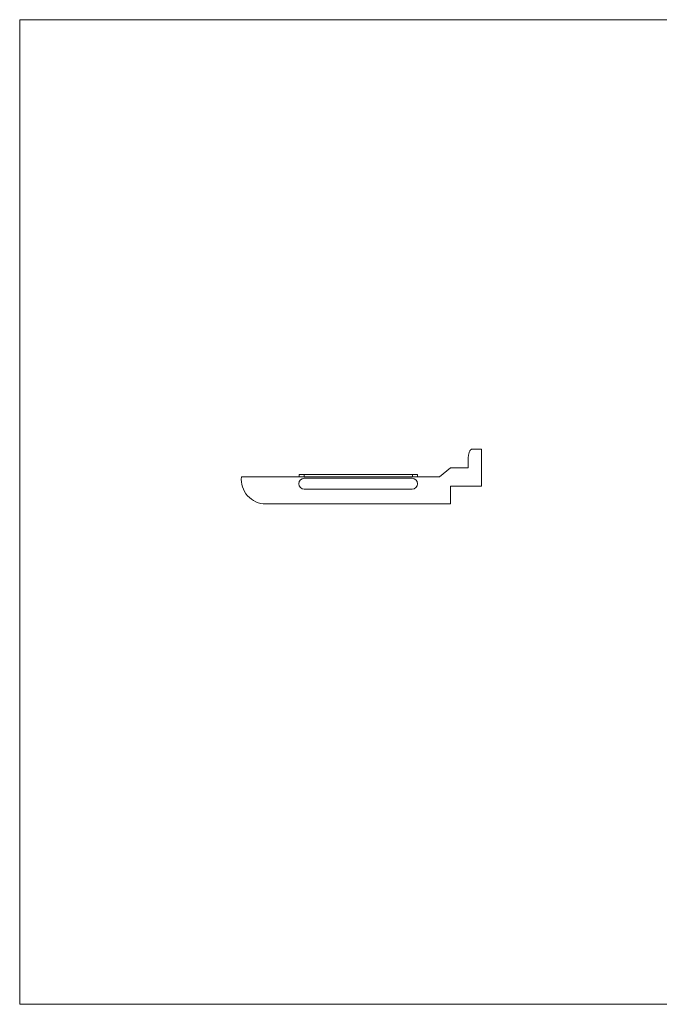
# Model space of a CAD drawing. Units: millimetres. Extents: x 5 to 292, y 5 to 205.
# Drawn here: x 5 to 135, y 5 to 205 of the extents above; entities that cross this region are included whole.
import ezdxf

# ---------------------------------------------------------------- set-up
doc = ezdxf.new("R2010")
doc.units = ezdxf.units.MM

msp = doc.modelspace()

# ---------------------------------------------------------------- linework, layer by layer
at = {"color": 7, "linetype": 'Continuous', "lineweight": 0}
for p, q in [((292, 205), (5, 205)), ((5, 205), (5, 5)), ((5, 5), (292, 5))]:
    msp.add_line(p, q, dxfattribs=at)
at = {"color": 7, "linetype": 'Continuous', "lineweight": 15}
for p, q in [((98.79, 117.75), (96.84, 117.75)), ((98.79, 110.25), (98.79, 117.75)), ((92.49, 114), (90.29, 112.15)), ((96.09, 114), (92.49, 114)), ((96.09, 115.75), (96.09, 114)), ((90.29, 112.15), (50.02, 112.15)), ((61.77, 112.15), (61.77, 112.65)), ((61.77, 112.65), (62.77, 112.65)), ((62.77, 112.65), (84.77, 112.65)), ((84.77, 112.65), (85.77, 112.65)), ((85.77, 112.65), (85.77, 112.15)), ((84.69, 111.85), (62.79, 111.85)), ((92.49, 110.25), (98.79, 110.25)), ((92.49, 106.65), (92.49, 110.25)), ((62.79, 109.65), (84.69, 109.65)), ((54.99, 106.65), (92.49, 106.65))]:
    msp.add_line(p, q, dxfattribs=at)
at = {"color": 8, "linetype": 'Continuous', "lineweight": 15}
for p, q in [((62.77, 112.65), (62.77, 112.15)), ((84.77, 112.15), (84.77, 112.65))]:
    msp.add_line(p, q, dxfattribs=at)
at = {"color": 7, "linetype": 'Continuous', "lineweight": 15}
for centre, radius, start, end in [((54.99, 111.65), 5, 174.2608, 270), ((62.79, 110.75), 1.1, 90, 270), ((84.69, 110.75), 1.1, 270, 90)]:
    msp.add_arc(centre, radius, start, end, dxfattribs=at)
msp.add_open_spline([(96.84, 117.75), (96.83, 117.75), (96.79, 117.75), (96.74, 117.74), (96.69, 117.71), (96.64, 117.68), (96.57, 117.62), (96.5, 117.53), (96.4, 117.38), (96.3, 117.16), (96.22, 116.89), (96.16, 116.6), (96.12, 116.32), (96.1, 116.04), (96.1, 115.85), (96.09, 115.75)], degree=3, knots=[0, 0, 0, 0, 0.022953, 0.0464, 0.071044, 0.097494, 0.126243, 0.184557, 0.251799, 0.367755, 0.501842, 0.622173, 0.750342, 0.873992, 1, 1, 1, 1], dxfattribs=at)

doc.saveas('drawing.dxf')
